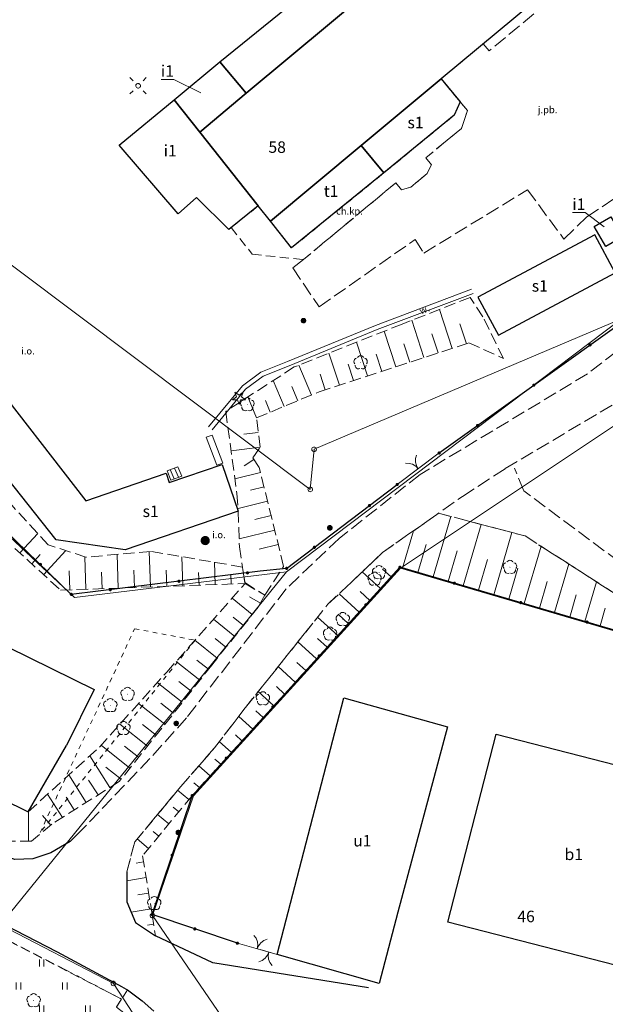
# Model space of a CAD drawing. Extents: x 6579732 to 6586687, y 5566155 to 5570741.
# Drawn here: x 6580100 to 6580164, y 5568598 to 5568705 of the extents above; entities that cross this region are included whole.
import ezdxf
from ezdxf.enums import TextEntityAlignment as Align

# ---------------------------------------------------------------- set-up
doc = ezdxf.new("R2010")
doc.units = 0
for name, pattern in [('PRZER1-1', [2, 1, -1]), ('PRZER1_8-0_7', [2.5, 1.8, -0.7]), ('PRZER2-1', [3, 2, -1]), ('PRZER2_5-1', [3.5, 2.5, -1]), ('PRZER3-1', [4, 3, -1])]:
    doc.linetypes.add(name, pattern=pattern)
doc.layers.get('0').update_dxf_attribs({"linetype": 'CONTINUOUS'})
for name, color, linetype, lineweight, true_color in [('GEPADR_O', 7, 'CONTINUOUS', 0, 0x0a0909), ('GEPPGD', 7, 'CONTINUOUS', 18, 0x008000), ('GESBZO_O', 7, 'CONTINUOUS', 0, 0x0a0909), ('GESDZI', 7, 'CONTINUOUS', 18, 0x008000), ('GSLGRA', 7, 'PRZER1-1', 18, 0x0a0909), ('GSLKBR', 7, 'CONTINUOUS', 18, 0x0a0909), ('GSLKOC', 7, 'PRZER2-1', 18, 0x0a0909), ('GSLKOG', 7, 'CONTINUOUS', 25, 0x0a0909), ('GSLKOU', 7, 'PRZER3-1', 18, 0x0a0909), ('GSLKRW', 7, 'CONTINUOUS', 25, 0x0a0909), ('GSLPDS', 7, 'CONTINUOUS', 18, 0x0a0909), ('GSLPDS_O', 7, 'CONTINUOUS', 0, 0x0a0909), ('GSPOIN_O', 7, 'CONTINUOUS', 0, 0x0a0909), ('GSPRDI', 7, 'CONTINUOUS', 18, 0x008000), ('GSPRDL', 7, 'CONTINUOUS', 18, 0x008000), ('GSSIMO', 7, 'CONTINUOUS', 18, 0x0a0909), ('GSSKOA', 7, 'PRZER3-1', 18, 0x0a0909), ('GSSKOA_O', 7, 'CONTINUOUS', 0, 0x0a0909), ('GSSKOD', 7, 'PRZER2-1', 18, 0x0a0909), ('GSSKOD_O', 7, 'CONTINUOUS', 0, 0x0a0909), ('GSSSCH', 7, 'CONTINUOUS', 18, 0x0a0909), ('GSSUTR', 7, 'CONTINUOUS', 18, 0x0a0909), ('GSSZSN', 7, 'PRZER1_8-0_7', 18, 0x0a0909), ('GUPISL', 7, 'CONTINUOUS', 18, 0x0a0909)]:
    doc.layers.add(name, color=color, linetype=linetype, lineweight=lineweight, true_color=true_color)
doc.layers.add('GESBZO', color=7, linetype='CONTINUOUS', true_color=0x0a0909)
doc.layers.add('GSPOIN', color=7, linetype='CONTINUOUS', true_color=0x0a0909)
doc.styles.add('GEO-INFO', font='arial.ttf')

# ---------------------------------------------------------------- blocks, each defined once
blk = doc.blocks.new('SPDLP')
blk.add_hatch(color=0).paths.add_polyline_path([(-0.09, 0), (-0.085595, -0.027812), (-0.072812, -0.052901), (-0.052901, -0.072812), (-0.027812, -0.085595), (0, -0.09), (0.027812, -0.085595), (0.052901, -0.072812), (0.072812, -0.052901), (0.085595, -0.027812), (0.09, 0), (0.085595, 0.027812), (0.072812, 0.052901), (0.052901, 0.072812), (0.027812, 0.085595), (0, 0.09), (-0.027812, 0.085595), (-0.052901, 0.072812), (-0.072812, 0.052901), (-0.085595, 0.027812)])
at = {"color": 0}
for points in [[(-1.292703, 0.137547), (-1.355024, 0.389802), (-1.327532, 0.648184), (-1.213525, 0.881678), (-1.026689, 1.062258), (-0.78945, 1.168249), (-0.530282, 1.186929)], [(-0.268652, 1.271938), (-0.048001, 1.40916), (0.20623, 1.462858), (0.463525, 1.426585), (0.693003, 1.304695), (0.867117, 1.11182), (0.964971, 0.871109)], [(1.126667, 0.648554), (1.325358, 0.481106), (1.454989, 0.255912), (1.5, 0), (1.454989, -0.255912), (1.325358, -0.481106), (1.126667, -0.648554)], [(-0.530282, -1.186929), (-0.78945, -1.168249), (-1.026689, -1.062258), (-1.213525, -0.881678), (-1.327532, -0.648184), (-1.355024, -0.389802), (-1.292703, -0.137547)], [(0.964971, -0.871109), (0.867117, -1.11182), (0.693003, -1.304695), (0.463525, -1.426585), (0.20623, -1.462858), (-0.048001, -1.40916), (-0.268652, -1.271938)]]:
    blk.add_lwpolyline(points, dxfattribs=at)
blk = doc.blocks.new('SPDIP')
blk.add_hatch(color=0).paths.add_polyline_path([(-0.09, 0), (-0.085595, -0.027812), (-0.072812, -0.052901), (-0.052901, -0.072812), (-0.027812, -0.085595), (0, -0.09), (0.027812, -0.085595), (0.052901, -0.072812), (0.072812, -0.052901), (0.085595, -0.027812), (0.09, 0), (0.085595, 0.027812), (0.072812, 0.052901), (0.052901, 0.072812), (0.027812, 0.085595), (0, 0.09), (-0.027812, 0.085595), (-0.052901, 0.072812), (-0.072812, 0.052901), (-0.085595, 0.027812)])
at = {"color": 0}
blk.add_lwpolyline([(0.177062, -0.544942), (-0.463555, -1.426676), (-0.463555, -0.336792), (-1.500096, 0), (-0.463555, 0.336792), (-0.463555, 1.426676), (0.177062, 0.544942), (1.213603, 0.881734), (0.572986, 0), (1.213603, -0.881734)], close=True, dxfattribs=at)
blk = doc.blocks.new('KOLO')
blk.add_hatch(color=0).paths.add_polyline_path([(0, 0.5), (-0.12941, 0.482963), (-0.25, 0.433013), (-0.353553, 0.353553), (-0.433013, 0.25), (-0.482963, 0.12941), (-0.5, 0), (-0.482963, -0.12941), (-0.433013, -0.25), (-0.353553, -0.353553), (-0.25, -0.433013), (-0.12941, -0.482963), (0, -0.5), (0.12941, -0.482963), (0.25, -0.433013), (0.353553, -0.353553), (0.433013, -0.25), (0.482963, -0.12941), (0.5, 0), (0.482963, 0.12941), (0.433013, 0.25), (0.353553, 0.353553), (0.25, 0.433013), (0.12941, 0.482963)])
blk = doc.blocks.new('SLBRA')
at = {"color": 0}
for points in [[(0, 0), (-0.068148, -0.517638), (-0.267949, -1), (-0.585786, -1.414214), (-1, -1.732051)], [(1, -1.732051), (0.585786, -1.414214), (0.267949, -1), (0.068148, -0.517638), (0, 0)]]:
    blk.add_lwpolyline(points, dxfattribs=at)
blk = doc.blocks.new('SUSM01_01')
at = {"true_color": 0xffffff}
blk.add_hatch(color=7, dxfattribs=at).paths.add_polyline_path([(0.025882, -0.096593), (0.05, -0.086603), (0.076604, -0.064279), (0.093969, -0.034202), (0.1, 0), (0.095557, 0.029476), (0.082624, 0.056332), (0.062349, 0.078183), (0.036534, 0.093087), (0.007473, 0.09972), (-0.022252, 0.097493), (-0.05, 0.086603), (-0.073305, 0.068017), (-0.090097, 0.043388), (-0.098883, 0.014904), (-0.098883, -0.014904), (-0.090097, -0.043388), (-0.073305, -0.068017), (-0.05, -0.086603), (-0.025882, -0.096593), (0, -0.1), (0.025882, -0.096593), (0.1, 0), (0.093969, -0.034202), (0.076604, -0.064279), (0.05, -0.086603), (0.025882, -0.096593), (0, -0.1), (-0.025882, -0.096593), (-0.05, -0.086603), (-0.073305, -0.068017), (-0.090097, -0.043388), (-0.098883, -0.014904), (-0.098883, 0.014904), (-0.090097, 0.043388), (-0.073305, 0.068017), (-0.05, 0.086603), (-0.022252, 0.097493), (0.007473, 0.09972), (0.036534, 0.093087), (0.062349, 0.078183), (0.082624, 0.056332), (0.095557, 0.029476)])
at = {"color": 0}
for points in [[(-0.353553, 0.353553), (-0.212132, 0.212132)], [(0.353553, 0.353553), (0.212132, 0.212132)], [(-0.353553, -0.353553), (-0.212132, -0.212132)], [(0.353553, -0.353553), (0.212132, -0.212132)]]:
    blk.add_lwpolyline(points, dxfattribs=at)
blk.add_lwpolyline([(0.1, 0), (0.093969, -0.034202), (0.076604, -0.064279), (0.05, -0.086603), (0.025882, -0.096593), (0, -0.1), (-0.025882, -0.096593), (-0.05, -0.086603), (-0.073305, -0.068017), (-0.090097, -0.043388), (-0.098883, -0.014904), (-0.098883, 0.014904), (-0.090097, 0.043388), (-0.073305, 0.068017), (-0.05, 0.086603), (-0.022252, 0.097493), (0.007473, 0.09972), (0.036534, 0.093087), (0.062349, 0.078183), (0.082624, 0.056332), (0.095557, 0.029476)], close=True, dxfattribs=at)
blk = doc.blocks.new('OKRAG_PELNY')
at = {"true_color": 0xffffff}
blk.add_hatch(color=7, dxfattribs=at).paths.add_polyline_path([(0, 0.5), (-0.12941, 0.482963), (-0.25, 0.433013), (-0.353553, 0.353553), (-0.433013, 0.25), (-0.482963, 0.12941), (-0.5, 0), (-0.482963, -0.12941), (-0.433013, -0.25), (-0.353553, -0.353553), (-0.25, -0.433013), (-0.12941, -0.482963), (0, -0.5), (0.12941, -0.482963), (0.25, -0.433013), (0.353553, -0.353553), (0.433013, -0.25), (0.482963, -0.12941), (0.5, 0), (0.482963, 0.12941), (0.433013, 0.25), (0.353553, 0.353553), (0.25, 0.433013), (0.12941, 0.482963)])
at = {"color": 0}
blk.add_lwpolyline([(0.5, 0), (0.482963, -0.12941), (0.433013, -0.25), (0.353553, -0.353553), (0.25, -0.433013), (0.12941, -0.482963), (0, -0.5), (-0.12941, -0.482963), (-0.25, -0.433013), (-0.353553, -0.353553), (-0.433013, -0.25), (-0.482963, -0.12941), (-0.5, 0), (-0.482963, 0.12941), (-0.433013, 0.25), (-0.353553, 0.353553), (-0.25, 0.433013), (-0.12941, 0.482963), (0, 0.5), (0.12941, 0.482963), (0.25, 0.433013), (0.353553, 0.353553), (0.433013, 0.25), (0.482963, 0.12941)], close=True, dxfattribs=at)
blk = doc.blocks.new('EPPGN')
blk.add_hatch(color=0).paths.add_polyline_path([(-0.09, 0), (-0.085595, -0.027812), (-0.072812, -0.052901), (-0.052901, -0.072812), (-0.027812, -0.085595), (0, -0.09), (0.027812, -0.085595), (0.052901, -0.072812), (0.072812, -0.052901), (0.085595, -0.027812), (0.09, 0), (0.085595, 0.027812), (0.072812, 0.052901), (0.052901, 0.072812), (0.027812, 0.085595), (0, 0.09), (-0.027812, 0.085595), (-0.052901, 0.072812), (-0.072812, 0.052901), (-0.085595, 0.027812)])
blk = doc.blocks.new('EPPGS')
at = {"color": 0}
blk.add_lwpolyline([(0.5, 0), (0.475528, -0.154508), (0.404508, -0.293893), (0.293893, -0.404508), (0.154508, -0.475528), (0, -0.5), (-0.154508, -0.475528), (-0.293893, -0.404508), (-0.404508, -0.293893), (-0.475528, -0.154508), (-0.5, 0), (-0.475528, 0.154508), (-0.404508, 0.293893), (-0.293893, 0.404508), (-0.154508, 0.475528), (0, 0.5), (0.154508, 0.475528), (0.293893, 0.404508), (0.404508, 0.293893), (0.475528, 0.154508)], close=True, dxfattribs=at)

msp = doc.modelspace()

# ---------------------------------------------------------------- hatches: boundary and pattern name
at = {"layer": 'GSSUTR'}
h = msp.add_hatch(dxfattribs=at)
h.set_pattern_fill('PTTU04', color=256, scale=0.5, style=0)
h.set_pattern_definition([(90, (6580000, 5560000), (-2.5, 2.5), [0.75, -4.25]), (90, (6580000.5, 5560000), (-2.5, 2.5), [0.75, -4.25])])
h.paths.add_polyline_path([(6580114.38, 5568593.46), (6580114.19, 5568594.51), (6580113.77, 5568595.56), (6580113.03, 5568596.4), (6580110.86, 5568598.08), (6580111.43, 5568598.95), (6580061.9, 5568624.49), (6580065.41, 5568622.11), (6580065.67, 5568621.93), (6580069.95, 5568619.68), (6580073.98, 5568617.55), (6580077.82, 5568615.53), (6580081.86, 5568613.39), (6580085.91, 5568611.26), (6580089.95, 5568609.13), (6580093.95, 5568607.01), (6580097.7, 5568605.04), (6580095.89, 5568605.63), (6580093.73, 5568606.34), (6580091.57, 5568607.05), (6580089.69, 5568607.66), (6580089.42, 5568607.77), (6580087.3, 5568608.59), (6580085.19, 5568609.42), (6580083.07, 5568610.25), (6580080.95, 5568611.07), (6580078.84, 5568611.9), (6580076.72, 5568612.72), (6580075.36, 5568613.26), (6580074.63, 5568613.6), (6580072.57, 5568614.57), (6580070.52, 5568615.54), (6580068.46, 5568616.5), (6580068.35, 5568616.56), (6580066.32, 5568613.66), (6580065.46, 5568613.9), (6580063.28, 5568614.52), (6580061.09, 5568615.13), (6580058.9, 5568615.75), (6580056.71, 5568616.36), (6580055.66, 5568616.66), (6580054.49, 5568616.49), (6580052.24, 5568616.18), (6580049.52, 5568615.8), (6580067.54, 5568609.33), (6580066.32, 5568607.84), (6580071.15, 5568605.67), (6580071.53, 5568607.96), (6580083.87, 5568602.39), (6580093.18, 5568602.31), (6580100.36, 5568598.73), (6580097.85, 5568593.67), (6580095.01, 5568587.92), (6580094.72, 5568587.34), (6580077.63, 5568592.65), (6580069.59, 5568596.18), (6580069.79, 5568597.41), (6580062.94, 5568600.14), (6580060.72, 5568600.98), (6580058.66, 5568598.46), (6580032.29, 5568607.54), (6580004.36, 5568618.44), (6579986.69, 5568624.82), (6579985.41, 5568621.08), (6579985.4, 5568621.05), (6579985.99, 5568620.84), (6580026.58, 5568606.42), (6580070.13, 5568590.9), (6580098.41, 5568580.9), (6580113.45, 5568586.03), (6580114.14, 5568588.55), (6580114.42, 5568590.45), (6580114.47, 5568591.96)], flags=0)
h.paths.add_polyline_path([(6580113.77, 5568594.61), (6580113.58, 5568594.16), (6580108.1, 5568596.11), (6580108.32, 5568596.53)], flags=0)
h.paths.add_polyline_path([(6580104.8, 5568589.49), (6580100.84, 5568586.26), (6580099.55, 5568590.62)], flags=0)

# ---------------------------------------------------------------- linework, layer by layer
at = {"layer": 'GESBZO', "linetype": 'Continuous', "elevation": 10.26}
for points in [[(6580137.43, 5568691.64), (6580127.57, 5568683.42), (6580126.25, 5568685.08), (6580119.92, 5568693.09), (6580124.94, 5568697.33), (6580147.97, 5568716.53), (6580162.63, 5568728.43), (6580170.4, 5568719.11), (6580146.1, 5568698.87)], [(6580147.97, 5568716.53), (6580124.94, 5568697.33), (6580122.09, 5568700.74), (6580145.39, 5568719.63)], [(6580117.13, 5568696.61), (6580122.09, 5568700.74), (6580124.94, 5568697.33), (6580119.92, 5568693.09)], [(6580148.16, 5568696.39), (6580147.53, 5568694.93), (6580139.89, 5568688.66), (6580137.43, 5568691.64), (6580146.1, 5568698.87)], [(6580119.92, 5568693.09), (6580126.25, 5568685.08), (6580123.05, 5568682.5), (6580119.57, 5568685.99), (6580117.57, 5568684.21), (6580111.15, 5568691.69), (6580117.13, 5568696.61)], [(6580127.57, 5568683.42), (6580137.43, 5568691.64), (6580139.89, 5568688.66), (6580129.88, 5568680.52)], [(6580162.71, 5568682.85), (6580164.53, 5568683.89), (6580165.77, 5568681.72), (6580163.96, 5568680.68)], [(6580150.1, 5568675.17), (6580152.31, 5568671.03), (6580164.99, 5568677.82), (6580162.78, 5568681.95)], [(6580090.53, 5568674.94), (6580096.42, 5568667.37), (6580107.55, 5568653.05), (6580116.25, 5568656.05), (6580116.59, 5568655.03), (6580122.34, 5568657.01), (6580124.08, 5568651.95), (6580111.82, 5568647.72), (6580104.33, 5568648.83), (6580086.89, 5568670.79)], [(6580141.39, 5568608.4), (6580139.39, 5568600.65), (6580128.31, 5568603.8), (6580135.56, 5568631.68), (6580146.79, 5568628.51)], [(6580174.17, 5568622.05), (6580171.05, 5568609.9), (6580168.92, 5568601.61), (6580146.84, 5568607.29), (6580152.09, 5568627.72)]]:
    msp.add_lwpolyline(points, close=True, dxfattribs=at)
at = {"layer": 'GESBZO_O', "linetype": 'Continuous', "lineweight": 0, "elevation": 10.8, "flags": 128}
for points in [[(6580115.72, 5568698.81), (6580117.08, 5568698.81), (6580120.02, 5568697.37)], [(6580160.37, 5568684.35), (6580161.73, 5568684.35), (6580163.78, 5568682.79)]]:
    msp.add_lwpolyline(points, dxfattribs=at)
at = {"layer": 'GESDZI', "linetype": 'Continuous', "elevation": 10.3}
for points in [[(6580166.76, 5568682.85), (6580173.16, 5568693.81), (6580176.72, 5568696.45), (6580191.51, 5568707.39), (6580174.51, 5568745.47), (6580146.09, 5568718.79), (6580095.67, 5568705.99), (6580093.88, 5568682.85), (6580131.9, 5568654.29), (6580132.32, 5568658.65), (6580165.66, 5568672.81)], [(6580131.9, 5568654.29), (6580093.88, 5568682.85), (6580081.62, 5568665.73), (6580106.31, 5568642.56), (6580129.31, 5568645.34), (6580165.66, 5568672.81), (6580132.32, 5568658.65)], [(6580229.42, 5568642.96), (6580207.96, 5568672.07), (6580190.69, 5568673), (6580186.76, 5568671.95), (6580183.95, 5568671.2), (6580181.05, 5568670.43), (6580177.17, 5568669.4), (6580141.69, 5568645.74), (6580168.94, 5568637.76), (6580173.56, 5568640.48), (6580179.36, 5568635.3), (6580196.41, 5568630.66), (6580206.9, 5568641.76), (6580209.45, 5568641.82), (6580219.44, 5568639.19), (6580221.67, 5568637.96)], [(6580098.29, 5568607.01), (6580129.31, 5568645.34), (6580106.31, 5568642.56), (6580081.62, 5568665.73), (6580075.28, 5568656.89), (6580055.09, 5568628.73)], [(6580110.53, 5568600.65), (6580098.29, 5568607.01), (6580055.09, 5568628.73), (6580019.65, 5568637.27), (6579989.35, 5568640.96), (6579981.37, 5568640.58), (6579914.36, 5568661.41), (6579908.4, 5568660.07), (6580110.21, 5568584.93), (6580114.17, 5568589.45), (6580113.72, 5568595.75)], [(6580237.23, 5568610.04), (6580239.43, 5568611.4), (6580238.4, 5568613.07), (6580237.27, 5568614.9), (6580238.29, 5568616.96), (6580221.67, 5568637.96), (6580219.44, 5568639.19), (6580209.45, 5568641.82), (6580206.9, 5568641.76), (6580196.41, 5568630.66), (6580179.36, 5568635.3), (6580173.56, 5568640.48), (6580168.94, 5568637.76), (6580141.69, 5568645.74), (6580119.23, 5568621.04), (6580114.77, 5568608.02), (6580127.93, 5568588.76), (6580130.04, 5568588.27), (6580201.39, 5568571.73), (6580221.76, 5568571.62), (6580238.56, 5568606.87)]]:
    msp.add_lwpolyline(points, close=True, dxfattribs=at)
msp.add_lwpolyline([(6580127.93, 5568588.76), (6580114.77, 5568608.02), (6580119.23, 5568621.04), (6580141.69, 5568645.74), (6580177.17, 5568669.4), (6580174.84, 5568679.15), (6580178.68, 5568680.2), (6580181.57, 5568680.98), (6580184.39, 5568681.75), (6580188.54, 5568682.87), (6580176.72, 5568696.45), (6580173.16, 5568693.81), (6580166.76, 5568682.85), (6580165.66, 5568672.81), (6580129.31, 5568645.34), (6580098.29, 5568607.01), (6580110.53, 5568600.65), (6580113.72, 5568595.75)], dxfattribs=at)
at = {"layer": 'GSLGRA', "linetype": 'PRZER1-1', "ltscale": 0.5, "elevation": 10.3}
msp.add_lwpolyline([(6580102.59, 5568617.04), (6580112.84, 5568639.17), (6580119.41, 5568637.92)], close=True, dxfattribs=at)
at = {"layer": 'GSLKBR', "linetype": 'Continuous', "elevation": 10.18}
for points in [[(6580145.89, 5568658.25), (6580141.34, 5568654.83)], [(6580128.31, 5568603.8), (6580123.99, 5568605.02)], [(6580126.48, 5568604.32), (6580128.31, 5568603.8)]]:
    msp.add_lwpolyline(points, dxfattribs=at)
at = {"layer": 'GSLKOC', "linetype": 'PRZER2-1', "lineweight": 18, "ltscale": 0.5, "elevation": 10.18}
for points in [[(6580112.07, 5568599.94), (6580110.86, 5568598.08), (6580113.03, 5568596.4), (6580113.77, 5568595.56), (6580114.19, 5568594.51), (6580114.38, 5568593.46), (6580114.47, 5568591.96), (6580114.42, 5568590.45), (6580114.14, 5568588.55), (6580113.45, 5568586.03), (6580098.41, 5568580.9), (6580070.13, 5568590.9), (6580026.58, 5568606.42), (6579985.99, 5568620.84), (6579932.57, 5568639.84), (6579894.81, 5568653.23), (6579872.1, 5568661.25), (6579850.9, 5568671.63), (6579850.02, 5568673.06), (6579824.19, 5568682.35)], [(6580111.43, 5568598.95), (6580105.4, 5568602.11), (6580091.29, 5568609.35), (6580061.9, 5568624.49)]]:
    msp.add_lwpolyline(points, dxfattribs=at)
at = {"layer": 'GSLKOG', "linetype": 'Continuous', "elevation": 10.18}
for points in [[(6580145.89, 5568658.25), (6580166.43, 5568672.97)], [(6580105.97, 5568642.9), (6580083.08, 5568665.05)], [(6580129.33, 5568645.72), (6580141.34, 5568654.83)], [(6580129.33, 5568645.72), (6580126.47, 5568645.4), (6580105.97, 5568642.9)], [(6580141.63, 5568645.84), (6580119.08, 5568621.04)], [(6580167.85, 5568638.16), (6580141.63, 5568645.84)], [(6580114.75, 5568608.13), (6580119.08, 5568621.04)], [(6580123.99, 5568605.02), (6580114.75, 5568608.13)]]:
    msp.add_lwpolyline(points, dxfattribs=at)
at = {"layer": 'GSLKOU', "linetype": 'PRZER3-1', "lineweight": 18, "ltscale": 0.5, "elevation": 10.18}
for points in [[(6580165.13, 5568669.27), (6580161.98, 5568666.84), (6580143.82, 5568655.92), (6580135.04, 5568648.97), (6580129.28, 5568643.5), (6580118.48, 5568629.5), (6580114.5, 5568625.07), (6580107.26, 5568617.47)], [(6580111.99, 5568612.78), (6580112.85, 5568616.01), (6580117.83, 5568622.01), (6580121.5, 5568626.22), (6580124.86, 5568630.6), (6580133.82, 5568641.83), (6580139.75, 5568647.44), (6580148.42, 5568653.54), (6580153.06, 5568656.55), (6580166.23, 5568664.38), (6580167.75, 5568665.69)], [(6580173.44, 5568640.47), (6580155.06, 5568654.13), (6580154.05, 5568656.62)], [(6580145.82, 5568651.71), (6580155.21, 5568649.24), (6580168.45, 5568640.74)]]:
    msp.add_lwpolyline(points, dxfattribs=at)
at = {"layer": 'GSLKRW', "linetype": 'Continuous', "lineweight": 25, "elevation": 10.18}
for points in [[(6580075.72, 5568648.69), (6580108.45, 5568632.57), (6580105.45, 5568626.5)], [(6580107.26, 5568617.47), (6580105.86, 5568616.05), (6580103.73, 5568614.82), (6580101.79, 5568614.2), (6580099.85, 5568614.11), (6580097.81, 5568614.76), (6580094.49, 5568616.44), (6580081.57, 5568623), (6580081.19, 5568624.63), (6580081.55, 5568627.21)], [(6580086.8, 5568626.41), (6580101.29, 5568619.29), (6580105.45, 5568626.5)], [(6580111.52, 5568600.23), (6580104.48, 5568604.04), (6580081.7, 5568615.78), (6580069.36, 5568622.04)], [(6580111.99, 5568612.78), (6580111.99, 5568609.53), (6580112.93, 5568607.26), (6580115.09, 5568605.83)], [(6580138.21, 5568600.17), (6580121.31, 5568602.88), (6580115.09, 5568605.83)], [(6580111.52, 5568600.23), (6580112.07, 5568599.94), (6580113.65, 5568598.76), (6580114.94, 5568597.63)]]:
    msp.add_lwpolyline(points, dxfattribs=at)
at = {"layer": 'GSLPDS', "linetype": 'Continuous', "elevation": 10.06}
for points in [[(6580120.86, 5568661.09), (6580124.54, 5568665.55), (6580126.54, 5568667.04), (6580129.44, 5568668.17), (6580138.99, 5568672.11), (6580149.4, 5568676.03)], [(6580121.24, 5568660.77), (6580124.88, 5568665.19), (6580126.78, 5568666.6), (6580129.62, 5568667.71), (6580139.17, 5568671.65), (6580149.58, 5568675.57)]]:
    msp.add_lwpolyline(points, dxfattribs=at)
at = {"layer": 'GSSIMO', "linetype": 'Continuous', "elevation": 10.18}
msp.add_lwpolyline([(6580121.76, 5568656.92), (6580120.62, 5568659.95), (6580121.24, 5568660.2), (6580122.42, 5568657.15)], close=True, dxfattribs=at)
at = {"layer": 'GSSKOA', "linetype": 'PRZER3-1', "lineweight": 18, "ltscale": 0.5, "elevation": 10.18}
msp.add_lwpolyline([(6580168.46, 5568716.14), (6580151.32, 5568701.91), (6580150.66, 5568702.67), (6580146.1, 5568698.87), (6580148.16, 5568696.39), (6580148.97, 5568695.44), (6580148.31, 5568693.5), (6580144.44, 5568690.29), (6580145.04, 5568689.54), (6580144.57, 5568688.59), (6580142.81, 5568687.11), (6580141.8, 5568686.84), (6580141.19, 5568687.59), (6580131.15, 5568679.25), (6580130.02, 5568678.34), (6580132.86, 5568674.11), (6580143.27, 5568681.43), (6580144.21, 5568679.95), (6580155.47, 5568686.83), (6580159.43, 5568681.48), (6580161.93, 5568683.88), (6580166.22, 5568686.76)], dxfattribs=at)
at = {"layer": 'GSSKOD', "linetype": 'PRZER2-1', "lineweight": 18, "ltscale": 0.5, "elevation": 10.18}
msp.add_lwpolyline([(6580123.33, 5568682.73), (6580125.6, 5568679.83), (6580131.15, 5568679.25), (6580141.19, 5568687.59), (6580141.8, 5568686.84), (6580142.81, 5568687.11), (6580144.57, 5568688.59), (6580145.04, 5568689.54), (6580144.44, 5568690.29), (6580148.31, 5568693.5), (6580148.97, 5568695.44), (6580148.16, 5568696.39), (6580147.53, 5568694.93), (6580139.89, 5568688.66), (6580129.88, 5568680.52), (6580127.57, 5568683.42), (6580126.25, 5568685.08)], close=True, dxfattribs=at)
at = {"layer": 'GSSSCH', "linetype": 'Continuous', "elevation": 10.18}
msp.add_lwpolyline([(6580117.54, 5568656.76), (6580117.95, 5568655.74), (6580116.78, 5568655.29), (6580116.36, 5568656.3)], close=True, dxfattribs=at)
at = {"layer": 'GSSSCH', "linetype": 'Continuous'}
for points in [[(6580117.13, 5568655.43, 10.18), (6580116.71, 5568656.44, 10.18)], [(6580117.6, 5568655.61, 10.18), (6580117.18, 5568656.62, 10.18)]]:
    msp.add_polyline3d(points, dxfattribs=at)
at = {"layer": 'GSSUTR', "linetype": 'PRZER2-1', "ltscale": 0.5, "elevation": 10.06}
msp.add_lwpolyline([(6580061.9, 5568624.49), (6580111.43, 5568598.95), (6580110.86, 5568598.08)], dxfattribs=at)
at = {"layer": 'GSSZSN', "linetype": 'PRZER2_5-1', "ltscale": 0.5, "elevation": 10.14}
for points in [[(6580150.64, 5568673.02), (6580149.25, 5568675.15), (6580141.88, 5568672.25), (6580130.16, 5568667.59), (6580122.73, 5568662.78), (6580123.94, 5568653.84), (6580124.08, 5568651.95), (6580124.21, 5568648.05), (6580124.8, 5568644.18), (6580126.97, 5568642.8)], [(6580126.97, 5568642.8), (6580129.01, 5568645.94), (6580126.36, 5568656.68), (6580125.67, 5568657.74), (6580126.47, 5568658.87), (6580126.06, 5568662.06), (6580132.86, 5568664.89), (6580149.12, 5568670.2), (6580152.86, 5568668.52), (6580150.64, 5568673.02)], [(6580124.82, 5568644.08), (6580124.54, 5568645.87), (6580114.58, 5568647.56), (6580107.56, 5568646.94), (6580103.47, 5568648.26), (6580099.5, 5568652.59), (6580095.56, 5568657.41), (6580092.26, 5568660.44), (6580088.74, 5568659.58), (6580081.71, 5568657.75), (6580076.43, 5568656.55), (6580074.53, 5568652.85), (6580070.8, 5568646.95), (6580063.57, 5568635.59), (6580067.17, 5568634.96)], [(6580067.17, 5568634.96), (6580076.27, 5568651.39), (6580090.82, 5568656.17), (6580104.8, 5568643.35), (6580124.82, 5568644.08)], [(6580115.09, 5568605.83), (6580112.93, 5568607.26), (6580111.99, 5568609.53), (6580111.99, 5568612.78), (6580112.85, 5568616.01), (6580117.83, 5568622.01), (6580121.5, 5568626.22), (6580124.86, 5568630.6), (6580133.82, 5568641.83), (6580139.75, 5568647.44), (6580145.82, 5568651.71), (6580155.21, 5568649.24), (6580168.45, 5568640.74), (6580167.85, 5568638.16)], [(6580167.85, 5568638.16), (6580141.63, 5568645.84), (6580119.08, 5568621.04), (6580113.69, 5568614.5), (6580114.75, 5568608.13), (6580115.09, 5568605.83)], [(6580082.14, 5568628.8), (6580101.29, 5568619.29), (6580109.02, 5568626.31), (6580116.32, 5568634.46), (6580124.82, 5568644.08), (6580126.97, 5568642.8)], [(6580126.97, 5568642.8), (6580126.24, 5568641.5), (6580121.2, 5568635.22), (6580115.78, 5568628.36), (6580111.16, 5568622.57), (6580103.86, 5568617.95), (6580101.66, 5568616.1), (6580098.99, 5568616.1), (6580087.72, 5568622.19), (6580083.49, 5568626.5), (6580082.14, 5568628.8)]]:
    msp.add_lwpolyline(points, dxfattribs=at)
at = {"layer": 'GSSZSN', "linetype": 'Continuous'}
for points in [[(6580147.31, 5568669.61, 10.14), (6580145.92, 5568673.84, 10.14)], [(6580144.24, 5568668.61, 10.14), (6580142.92, 5568672.66, 10.14)], [(6580148.84, 5568670.11, 10.14), (6580148.13, 5568672.27, 10.14)], [(6580141.18, 5568667.61, 10.14), (6580139.92, 5568671.47, 10.14)], [(6580145.78, 5568669.11, 10.14), (6580145.1, 5568671.18, 10.14)], [(6580138.12, 5568666.61, 10.14), (6580136.92, 5568670.28, 10.14)], [(6580142.71, 5568668.11, 10.14), (6580142.07, 5568670.09, 10.14)], [(6580135.06, 5568665.61, 10.14), (6580133.92, 5568669.09, 10.14)], [(6580139.65, 5568667.11, 10.14), (6580139.04, 5568668.99, 10.14)], [(6580132.02, 5568664.54, 10.14), (6580130.67, 5568667.79, 10.14)], [(6580136.59, 5568666.11, 10.14), (6580136.01, 5568667.9, 10.14)], [(6580133.53, 5568665.11, 10.14), (6580132.98, 5568666.8, 10.14)], [(6580129.05, 5568663.3, 10.14), (6580127.88, 5568666.11, 10.14)], [(6580130.54, 5568663.92, 10.14), (6580129.9, 5568665.46, 10.14)], [(6580126.08, 5568662.07, 10.14), (6580125.13, 5568664.34, 10.14)], [(6580127.56, 5568662.69, 10.14), (6580127.03, 5568663.96, 10.14)], [(6580126.26, 5568660.48, 10.14), (6580124.68, 5568660.28, 10.14)], [(6580126.47, 5568658.88, 10.14), (6580123.31, 5568658.48, 10.14)], [(6580125.79, 5568657.56, 10.14), (6580124.71, 5568656.86, 10.14)], [(6580126.49, 5568656.14, 10.14), (6580123.72, 5568655.45, 10.14)], [(6580126.88, 5568654.57, 10.14), (6580125.41, 5568654.21, 10.14)], [(6580127.27, 5568653.01, 10.14), (6580124.06, 5568652.22, 10.14)], [(6580127.65, 5568651.45, 10.14), (6580125.89, 5568651.01, 10.14)], [(6580145.22, 5568644.79, 10.14), (6580147.14, 5568651.36, 10.14)], [(6580100.38, 5568647.4, 10.14), (6580102.32, 5568649.52, 10.14)], [(6580128.04, 5568649.88, 10.14), (6580124.18, 5568648.93, 10.14)], [(6580141.92, 5568645.75, 10.14), (6580143.1, 5568649.8, 10.14)], [(6580148.51, 5568643.82, 10.14), (6580150.46, 5568650.49, 10.14)], [(6580151.81, 5568642.86, 10.14), (6580153.79, 5568649.61, 10.14)], [(6580102.96, 5568645.03, 10.14), (6580105.36, 5568647.65, 10.14)], [(6580114.57, 5568643.7, 10.14), (6580114.43, 5568647.55, 10.14)], [(6580128.42, 5568648.32, 10.14), (6580126.37, 5568647.82, 10.14)], [(6580143.57, 5568645.27, 10.14), (6580144.46, 5568648.33, 10.14)], [(6580146.87, 5568644.3, 10.14), (6580147.83, 5568647.61, 10.14)], [(6580155.11, 5568641.89, 10.14), (6580156.94, 5568648.13, 10.14)], [(6580101.67, 5568646.22, 10.14), (6580102.6, 5568647.23, 10.14)], [(6580107.56, 5568643.45, 10.14), (6580107.44, 5568646.98, 10.14)], [(6580111.07, 5568643.58, 10.14), (6580110.93, 5568647.24, 10.14)], [(6580118.08, 5568643.83, 10.14), (6580117.96, 5568646.99, 10.14)], [(6580121.58, 5568643.96, 10.14), (6580121.49, 5568646.39, 10.14)], [(6580150.16, 5568643.34, 10.14), (6580151.14, 5568646.7, 10.14)], [(6580105.81, 5568643.39, 10.14), (6580105.74, 5568645.47, 10.14)], [(6580109.32, 5568643.51, 10.14), (6580109.25, 5568645.3, 10.14)], [(6580112.82, 5568643.64, 10.14), (6580112.75, 5568645.52, 10.14)], [(6580116.32, 5568643.77, 10.14), (6580116.26, 5568645.53, 10.14)], [(6580119.83, 5568643.89, 10.14), (6580119.78, 5568645.29, 10.14)], [(6580139.52, 5568643.52, 10.14), (6580137.52, 5568645.33, 10.14)], [(6580140.68, 5568644.79, 10.14), (6580139.73, 5568645.65, 10.14)], [(6580153.46, 5568642.37, 10.14), (6580154.44, 5568645.74, 10.14)], [(6580158.41, 5568640.93, 10.14), (6580159.95, 5568646.2, 10.14)], [(6580123.33, 5568644.02, 10.14), (6580123.29, 5568645.06, 10.14)], [(6580156.76, 5568641.41, 10.14), (6580157.6, 5568644.29, 10.14)], [(6580161.7, 5568639.96, 10.14), (6580162.96, 5568644.26, 10.14)], [(6580138.36, 5568642.24, 10.14), (6580137.32, 5568643.2, 10.14)], [(6580125.61, 5568640.72, 10.14), (6580123.41, 5568642.49, 10.14)], [(6580126.5, 5568641.96, 10.14), (6580125.31, 5568642.63, 10.14)], [(6580137.21, 5568640.97, 10.14), (6580135.02, 5568642.96, 10.14)], [(6580160.06, 5568640.44, 10.14), (6580160.76, 5568642.84, 10.14)], [(6580163.35, 5568639.48, 10.14), (6580163.91, 5568641.39, 10.14)], [(6580123.71, 5568638.34, 10.14), (6580121.39, 5568640.2, 10.14)], [(6580124.66, 5568639.53, 10.14), (6580123.53, 5568640.44, 10.14)], [(6580134.9, 5568638.43, 10.14), (6580132.7, 5568640.43, 10.14)], [(6580136.05, 5568639.7, 10.14), (6580134.91, 5568640.74, 10.14)], [(6580121.8, 5568635.96, 10.14), (6580119.37, 5568637.91, 10.14)], [(6580122.75, 5568637.15, 10.14), (6580121.57, 5568638.11, 10.14)], [(6580132.58, 5568635.89, 10.14), (6580130.55, 5568637.74, 10.14)], [(6580133.74, 5568637.16, 10.14), (6580132.68, 5568638.12, 10.14)], [(6580119.9, 5568633.58, 10.14), (6580117.33, 5568635.61, 10.14)], [(6580120.85, 5568634.77, 10.14), (6580119.6, 5568635.76, 10.14)], [(6580130.27, 5568633.35, 10.14), (6580128.41, 5568635.05, 10.14)], [(6580131.43, 5568634.62, 10.14), (6580130.45, 5568635.51, 10.14)], [(6580118.01, 5568631.19, 10.14), (6580115.3, 5568633.33, 10.14)], [(6580118.96, 5568632.38, 10.14), (6580117.64, 5568633.42, 10.14)], [(6580129.12, 5568632.08, 10.14), (6580128.22, 5568632.89, 10.14)], [(6580127.96, 5568630.81, 10.14), (6580126.26, 5568632.35, 10.14)], [(6580116.12, 5568628.8, 10.14), (6580113.26, 5568631.05, 10.14)], [(6580117.06, 5568629.99, 10.14), (6580115.67, 5568631.09, 10.14)], [(6580126.8, 5568629.54, 10.14), (6580126, 5568630.27, 10.14)], [(6580125.65, 5568628.27, 10.14), (6580124.13, 5568629.65, 10.14)], [(6580114.22, 5568626.41, 10.14), (6580111.24, 5568628.79, 10.14)], [(6580115.17, 5568627.6, 10.14), (6580113.71, 5568628.76, 10.14)], [(6580124.49, 5568626.99, 10.14), (6580123.79, 5568627.64, 10.14)], [(6580112.32, 5568624.02, 10.14), (6580109.2, 5568626.51, 10.14)], [(6580113.27, 5568625.22, 10.14), (6580111.74, 5568626.43, 10.14)], [(6580123.34, 5568625.72, 10.14), (6580122.03, 5568626.91, 10.14)], [(6580110.15, 5568621.94, 10.14), (6580107.98, 5568625.37, 10.14)], [(6580122.18, 5568624.45, 10.14), (6580121.56, 5568625.02, 10.14)], [(6580111.37, 5568622.83, 10.14), (6580109.72, 5568624.14, 10.14)], [(6580121.02, 5568623.18, 10.14), (6580119.81, 5568624.28, 10.14)], [(6580107.58, 5568620.31, 10.14), (6580105.69, 5568623.29, 10.14)], [(6580108.87, 5568621.12, 10.14), (6580107.85, 5568622.72, 10.14)], [(6580119.87, 5568621.91, 10.14), (6580119.28, 5568622.45, 10.14)], [(6580105, 5568618.68, 10.14), (6580103.4, 5568621.2, 10.14)], [(6580106.29, 5568619.49, 10.14), (6580105.42, 5568620.87, 10.14)], [(6580118.73, 5568620.62, 10.14), (6580117.51, 5568621.63, 10.14)], [(6580117.64, 5568619.3, 10.14), (6580117.03, 5568619.8, 10.14)], [(6580101.31, 5568616.1, 10.14), (6580101.31, 5568619.31, 10.14)], [(6580103.73, 5568617.84, 10.14), (6580102.85, 5568618.88, 10.14)], [(6580116.55, 5568617.97, 10.14), (6580115.32, 5568618.98, 10.14)], [(6580114.36, 5568615.32, 10.14), (6580113.12, 5568616.34, 10.14)], [(6580115.46, 5568616.64, 10.14), (6580114.84, 5568617.15, 10.14)], [(6580113.8, 5568613.85, 10.14), (6580113, 5568613.72, 10.14)], [(6580114.08, 5568612.16, 10.14), (6580111.99, 5568611.81, 10.14)], [(6580114.36, 5568610.46, 10.14), (6580113.18, 5568610.26, 10.14)], [(6580114.65, 5568608.77, 10.14), (6580112.46, 5568608.4, 10.14)], [(6580114.91, 5568607.07, 10.14), (6580114.22, 5568606.97, 10.14)]]:
    msp.add_polyline3d(points, dxfattribs=at)

# ---------------------------------------------------------------- block references
at = {"layer": 'GEPPGD', "xscale": 0.5, "yscale": 0.5, "rotation": 90}
for name, p in [('EPPGS', (6580132.32, 5568658.65, 10.32)), ('EPPGS', (6580131.9, 5568654.29, 10.32)), ('EPPGN', (6580129.31, 5568645.34, 10.32)), ('EPPGN', (6580141.69, 5568645.74, 10.32)), ('EPPGN', (6580106.31, 5568642.56, 10.32)), ('EPPGN', (6580119.23, 5568621.04, 10.32)), ('EPPGS', (6580114.77, 5568608.02, 10.32)), ('EPPGS', (6580110.53, 5568600.65, 10.32))]:
    msp.add_blockref(name, p, dxfattribs=at)
at = {"layer": 'GSLKBR', "xscale": 0.75, "yscale": 0.75}
for p, rotation in [((6580143.62, 5568656.54, 10.18), 216.9302937373321), ((6580126.15, 5568604.41, 10.18), 164.3195143736736), ((6580127.39, 5568604.06, 10.18), 344.3195143690299)]:
    msp.add_blockref('SLBRA', p, dxfattribs=dict(at, rotation=rotation))
at = {"layer": 'GSLKOG', "xscale": 0.35, "yscale": 0.35, "rotation": 90}
for p in [(6580162.26, 5568669.98, 10.18), (6580156.16, 5568665.61, 10.18), (6580150.06, 5568661.24, 10.18), (6580145.89, 5568658.25, 10.18), (6580141.34, 5568654.83, 10.18), (6580138.32, 5568652.54, 10.18), (6580132.35, 5568648.01, 10.18), (6580102.61, 5568646.15, 10.18), (6580125.09, 5568645.23, 10.18), (6580129.33, 5568645.72, 10.18), (6580129.33, 5568645.72, 10.18), (6580141.63, 5568645.84, 10.18), (6580141.63, 5568645.84, 10.18), (6580117.65, 5568644.32, 10.18), (6580147.54, 5568644.11, 10.18), (6580105.97, 5568642.9, 10.18), (6580105.97, 5568642.9, 10.18), (6580110.2, 5568643.41, 10.18), (6580154.74, 5568642, 10.18), (6580137.93, 5568641.76, 10.18), (6580161.94, 5568639.89, 10.18), (6580132.88, 5568636.21, 10.18), (6580127.83, 5568630.67, 10.18), (6580122.79, 5568625.12, 10.18), (6580119.08, 5568621.04, 10.18), (6580119.08, 5568621.04, 10.18), (6580116.92, 5568614.59, 10.18), (6580114.75, 5568608.13, 10.18), (6580114.75, 5568608.13, 10.18), (6580119.37, 5568606.57, 10.18), (6580123.99, 5568605.02, 10.18)]:
    msp.add_blockref('KOLO', p, dxfattribs=at)
at = {"layer": 'GSPOIN', "rotation": 90}
msp.add_blockref('KOLO', (6580120.5, 5568648.74, 10.2), dxfattribs=at)
at = {"layer": 'GSPRDI', "xscale": 0.5, "yscale": 0.5, "rotation": 90}
msp.add_blockref('SPDIP', (6580124.17, 5568664.25, 10.12), dxfattribs=at)
at = {"layer": 'GSPRDL', "xscale": 0.5, "yscale": 0.5, "rotation": 90}
for p in [(6580137.36, 5568668.06, 10.12), (6580125.07, 5568663.52, 10.12), (6580153.57, 5568645.85, 10.12), (6580138.88, 5568644.57, 10.12), (6580139.37, 5568645.28, 10.12), (6580135.43, 5568640.19, 10.12), (6580134.05, 5568638.61, 10.12), (6580112.07, 5568632.06, 10.12), (6580110.2, 5568630.84, 10.12), (6580126.76, 5568631.58, 10.12), (6580111.63, 5568628.36, 10.12), (6580114.97, 5568609.34, 10.12), (6580101.88, 5568598.8, 10.12)]:
    msp.add_blockref('SPDLP', p, dxfattribs=at)
at = {"layer": 'GUPISL', "rotation": 90}
for name, p, xscale, yscale in [('SUSM01_01', (6580113.22, 5568698.12, 10.24), 2.5, 2.5), ('SUSM01_01', (6580113.22, 5568698.12, 10.24), 2.5, 2.5), ('OKRAG_PELNY', (6580131.16, 5568672.62, 10.24), 0.5, 0.5), ('OKRAG_PELNY', (6580134.02, 5568650.12, 10.24), 0.5, 0.5), ('OKRAG_PELNY', (6580117.36, 5568628.89, 10.24), 0.5, 0.5), ('OKRAG_PELNY', (6580117.58, 5568617.04, 10.24), 0.5, 0.5)]:
    msp.add_blockref(name, p, dxfattribs=dict(at, xscale=xscale, yscale=yscale))

# ---------------------------------------------------------------- texts
at = {"layer": 'GEPADR_O', "lineweight": 0, "style": 'GEO-INFO'}
for s, p in [('58', (6580127.36, 5568690.84, 10.8)), ('46', (6580154.37, 5568607.3, 10.8))]:
    msp.add_text(s, height=1.25, dxfattribs=at).set_placement(p)
at = {"layer": 'GESBZO_O', "lineweight": 0, "style": 'GEO-INFO'}
for s, p in [('i1', (6580116.4, 5568699.73, 10.8)), ('s1', (6580143.32, 5568694.13, 10.8)), ('i1', (6580116.7, 5568691.08, 10.8)), ('t1', (6580134.16, 5568686.68, 10.8)), ('i1', (6580161.05, 5568685.26, 10.8)), ('s1', (6580156.81, 5568676.39, 10.8)), ('s1', (6580114.58, 5568651.92, 10.8)), ('u1', (6580137.55, 5568616.15, 10.8)), ('b1', (6580160.5, 5568614.67, 10.8))]:
    msp.add_text(s, height=1.25, dxfattribs=at).set_placement(p, align=Align.MIDDLE_CENTER)
at = {"layer": 'GSLPDS_O', "lineweight": 0, "style": 'GEO-INFO'}
msp.add_text('w.', height=0.75, rotation=20.6344, dxfattribs=at).set_placement((6580144.29, 5568673.84, 10.8), align=Align.MIDDLE_CENTER)
at = {"layer": 'GSPOIN_O', "lineweight": 0, "style": 'GEO-INFO'}
for p in [(6580100.53, 5568668.95, 10.8), (6580121.25, 5568648.99, 10.8)]:
    msp.add_text('i.o.', height=0.75, dxfattribs=at).set_placement(p)
at = {"layer": 'GSSKOA_O', "lineweight": 0, "style": 'GEO-INFO'}
msp.add_text('j.pb.', height=0.75, dxfattribs=at).set_placement((6580157.66, 5568695.52, 10.8), align=Align.MIDDLE_CENTER)
at = {"layer": 'GSSKOD_O', "lineweight": 0, "style": 'GEO-INFO'}
msp.add_text('ch.kp.', height=0.75, rotation=360, dxfattribs=at).set_placement((6580136.15, 5568684.51, 10.8), align=Align.MIDDLE_CENTER)

doc.saveas('drawing.dxf')
